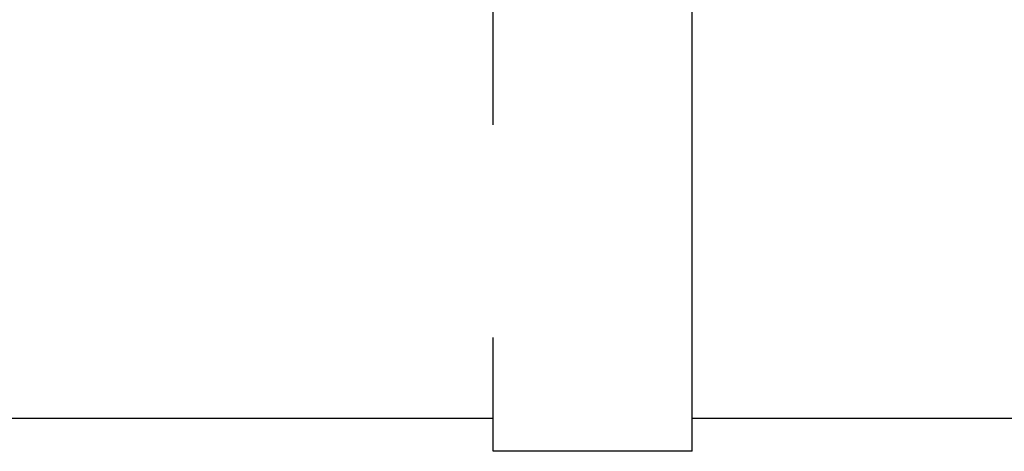
# Model space of a CAD drawing. Units: millimetres. Extents: x 529 to 8113, y 1381 to 5045.
# Drawn here: x 3721 to 3815, y 3463 to 3504 of the extents above; entities that cross this region are included whole.
import ezdxf

# ---------------------------------------------------------------- set-up
doc = ezdxf.new("R2010")
doc.units = ezdxf.units.MM
doc.layers.add('2', color=7, linetype='CONTINUOUS', true_color=0xffffff)

msp = doc.modelspace()

# ---------------------------------------------------------------- linework, layer by layer
at = {"layer": '2', "color": 18, "linetype": 'CONTINUOUS'}
for p, q in [((3784.87793, 3501.944336), (3784.87793, 3515.501709)), ((3765.827881, 3501.944336), (3765.827881, 3514.280518)), ((3765.827881, 3494.194092), (3765.827881, 3501.944336)), ((3784.87793, 3485.774414), (3784.87793, 3501.944336)), ((3784.87793, 3473.617676), (3784.87793, 3485.774414)), ((3765.827881, 3462.950928), (3765.827881, 3473.827881)), ((3784.87793, 3465.916748), (3784.87793, 3473.617676)), ((3765.827881, 3466.081787), (3683.258545, 3466.081787)), ((3867.442871, 3466.081787), (3784.87793, 3466.081787)), ((3784.87793, 3462.950928), (3784.87793, 3465.916748)), ((3784.87793, 3462.950928), (3765.827881, 3462.950928))]:
    msp.add_line(p, q, dxfattribs=at)

doc.saveas('drawing.dxf')
